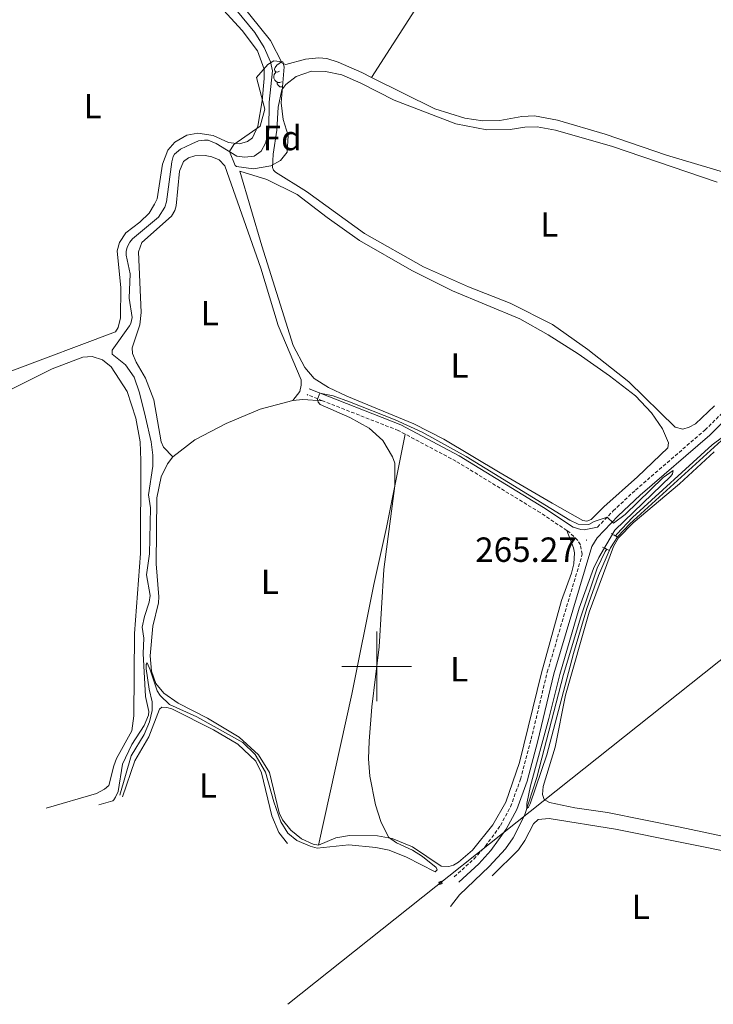
# Model space of a CAD drawing. Units: metres. Extents: x 628710 to 633219, y 4638991 to 4642043.
# Drawn here: x 630398 to 630596, y 4640903 to 4641185 of the extents above; entities that cross this region are included whole.
import ezdxf
from ezdxf.enums import TextEntityAlignment as Align

# ---------------------------------------------------------------- set-up
doc = ezdxf.new("R2010")
doc.units = ezdxf.units.M
doc.header["$MEASUREMENT"] = 0
doc.linetypes.add('TRAZOS', pattern=[0.75, 0.5, -0.25])
doc.linetypes.add('TRAZOSX2', pattern=[1.5, 1, -0.5])
for name, color, linetype, lineweight in [('Carátula', 7, 'Continuous', 5), ('Level 13', 5, 'Continuous', 0), ('Level 21', 19, 'Continuous', 0), ('Level 32', 19, 'Continuous', 0), ('Level 35', 92, 'Continuous', 0), ('Level 36', 19, 'Continuous', 40), ('Level 37', 92, 'Continuous', 0), ('Level 41', 19, 'Continuous', 0), ('Level 5', 36, 'Continuous', 0), ('Level 63', 7, 'Continuous', 0), ('Level 7', 1, 'Continuous', 0)]:
    doc.layers.add(name, color=color, linetype=linetype, lineweight=lineweight)
doc.styles.add('Arial', font='ARIAL.TTF', dxfattribs={"height": 0.2})

# ---------------------------------------------------------------- blocks, each defined once
blk = doc.blocks.new('5TME')
at = {"layer": 'Carátula', "color": 250, "linetype": 'Continuous', "lineweight": 5}
for p, q in [((3.7, 3.8), (-3.7, -3.8)), ((-3.7, 3.7), (3.8, -3.8))]:
    blk.add_line(p, q, dxfattribs=at)
at = {"layer": 'Carátula', "color": 250, "linetype": 'Continuous', "lineweight": 5, "flags": 128}
blk.add_lwpolyline([(-3.7, -3.8), (3.8, -3.8), (3.8, 3.7), (-3.7, 3.7), (-3.7, -3.8)], dxfattribs=at)
blk = doc.blocks.new('5PATER')
at = {"layer": 'Carátula', "linetype": 'Continuous', "lineweight": 5}
h = blk.add_hatch(color=250, dxfattribs=at)
edge = h.paths.add_edge_path()
edge.add_ellipse((0, 0), major_axis=(-1.33, -1.34), ratio=0.999422, start_angle=0, end_angle=360)

msp = doc.modelspace()

# ---------------------------------------------------------------- linework, layer by layer
at = {"layer": 'Level 13', "color": 5, "linetype": 'Continuous', "lineweight": 0, "ltscale": 0.5}
for points in [[(630420.37, 4640960.4, 263.91), (630424.32, 4640961.5, 263.91), (630424.65, 4640961.81, 263.91), (630425.11, 4640962.53, 263.91), (630425.93, 4640964.14, 263.91), (630427.16, 4640972.02, 263.91), (630429.77, 4640977.62, 263.91), (630433.32, 4640983.06, 263.91), (630434.59, 4640986.02, 263.91), (630434.68, 4640987.06, 263.91), (630433.76, 4640991.39, 263.91), (630433.06, 4641003.72, 263.91), (630433.21, 4641008.14, 263.91), (630432.77, 4641011.22, 263.91), (630433.44, 4641014.32, 263.91), (630434.79, 4641018.37, 263.91), (630435.04, 4641020.34, 263.91), (630433.97, 4641026.23, 263.91), (630434.87, 4641032.27, 263.91), (630435.15, 4641045.44, 263.91), (630434.62, 4641049.18, 263.91), (630435.87, 4641057.32, 263.86), (630435.8, 4641060.51, 263.81), (630435.37, 4641064.37, 263.77), (630433.72, 4641071.43, 263.72), (630432.03, 4641078.34, 263.72), (630430.43, 4641082.84, 263.58), (630428.01, 4641086.35, 263.54), (630424.14, 4641089.49, 263.54), (630424.15, 4641090.64, 263.49), (630429.16, 4641097.56, 263.4), (630429.55, 4641098.24, 263.4), (630429.88, 4641099.96, 263.4), (630429, 4641105.52, 263.3), (630429.36, 4641112.44, 263.3), (630428.23, 4641117.8, 263.3), (630428.2, 4641118.84, 263.3), (630428.51, 4641120.08, 263.3), (630429.25, 4641121.54, 263.3), (630430.01, 4641122.49, 263.3), (630437.41, 4641128.69, 263.26), (630439.28, 4641131.6, 263.26), (630439.76, 4641133.1, 263.21), (630441.31, 4641144.51, 263.3), (630441.61, 4641146.04, 263.3), (630442, 4641146.75, 263.3), (630443.79, 4641148.13, 263.3), (630446.99, 4641149.74, 263.3), (630448.9, 4641150.52, 263.3), (630450.64, 4641150.79, 263.3), (630451.72, 4641150.7, 263.3), (630453.97, 4641149.83, 263.3), (630459.93, 4641146.18, 263.3), (630462.24, 4641145.9, 263.3), (630464.91, 4641146.18, 263.3), (630466.89, 4641147.64, 263.3), (630468.13, 4641149.9, 263.3), (630469.09, 4641153.68, 263.3), (630469.19, 4641161.64, 263.12), (630470.17, 4641170.58, 263.02), (630469.59, 4641173.21, 263.02), (630467.78, 4641177.25, 263.02), (630465.04, 4641181.61, 263.02), (630457.8, 4641190.4, 262.93)], [(630568.49, 4641037.36, 264.88), (630568.86, 4641037.91, 264.88), (630573.36, 4641042.66, 264.88), (630596.13, 4641063.46, 264.56), (630602.52, 4641068.15, 264.42), (630604.8, 4641070.43, 264.39)], [(630521.13, 4640931.28, 265.72), (630523.69, 4640934.61, 265.67), (630532.24, 4640942.69, 265.44), (630536.95, 4640947.78, 265.21), (630539.1, 4640950.92, 265.12), (630542.41, 4640957.28, 265.02), (630545.94, 4640968.18, 264.93), (630553.53, 4640997.7, 264.74), (630558.49, 4641014.24, 264.84), (630563.22, 4641028.18, 264.88), (630565.52, 4641032.89, 264.88), (630565.97, 4641033.56, 264.88)]]:
    msp.add_polyline3d(points, dxfattribs=at)
at = {"layer": 'Level 21', "color": 19, "linetype": 'TRAZOSX2', "lineweight": 0}
for points in [[(630563.32, 4641039.89, 265.08), (630567.78, 4641044.54, 264.96), (630574.18, 4641050.52, 264.86), (630594.1, 4641067.72, 264.81), (630599.48, 4641073.01, 264.76), (630603.71, 4641078.02, 264.81), (630606.47, 4641082.19, 264.81), (630610.2, 4641088.96, 264.81), (630619.51, 4641112.22, 264.81), (630623.13, 4641119.52, 264.81), (630630.02, 4641130.31, 264.75), (630641, 4641142.51, 264.58), (630644.02, 4641146.38, 264.48), (630663.09, 4641176.16, 264.11), (630667.98, 4641184.88, 264.11), (630673.3, 4641195.58, 264.2), (630681.49, 4641210.68, 264.2), (630683.63, 4641214.53, 263.79)], [(630484.48, 4641076.1, 265.02), (630480.04, 4641077.85, 265)], [(630508.12, 4641066.56, 265.13), (630506.2, 4641067.58, 265.14), (630484.48, 4641076.1, 265.02)], [(630554.51, 4641038.93, 265.28), (630546.88, 4641044.06, 265.28), (630522.73, 4641058.79, 265.09), (630508.12, 4641066.56, 265.13)], [(630522.24, 4640939.73, 266.02), (630527.84, 4640944.84, 265.97), (630531.21, 4640948.53, 265.94), (630535.46, 4640954.43, 265.88), (630538.38, 4640959.82, 265.74), (630541.24, 4640967.73, 265.64), (630544.27, 4640979.14, 265.41), (630548.88, 4640998.36, 265.37), (630558.94, 4641032.14, 265.28), (630558.39, 4641034.8, 265.23), (630557.58, 4641036.16, 265.23), (630555.18, 4641038.48, 265.28), (630554.51, 4641038.93, 265.28)]]:
    msp.add_polyline3d(points, dxfattribs=at)
at = {"layer": 'Level 21', "color": 19, "linetype": 'Continuous', "lineweight": 0}
for points in [[(630563.32, 4641039.89, 265.08), (630559.48, 4641039.12, 265.19), (630558.51, 4641039.18, 265.14), (630556.3, 4641039.87, 265.28), (630547.84, 4641045.56, 265.28), (630523.61, 4641060.34, 265.09), (630506.94, 4641069.2, 265.14), (630480.69, 4641079.5, 265)], [(630523.58, 4640938.25, 266.02), (630529.26, 4640943.43, 265.97), (630532.76, 4640947.27, 265.94), (630537.15, 4640953.36, 265.88), (630540.21, 4640958.99, 265.74), (630543.15, 4640967.13, 265.64), (630546.21, 4640978.65, 265.41), (630550.81, 4640997.85, 265.37), (630561.67, 4641034.31, 265.27), (630563.21, 4641036.88, 265.13), (630569.18, 4641043.12, 264.96), (630575.51, 4641049.03, 264.86), (630595.46, 4641066.25, 264.81), (630600.95, 4641071.65, 264.76)]]:
    msp.add_polyline3d(points, dxfattribs=at)
at = {"layer": 'Level 21', "color": 1, "linetype": 'TRAZOS', "lineweight": 0}
for points in [[(630569, 4641037.02, 265.72), (630567.34, 4641038.1, 265.72)], [(630564.76, 4641034.17, 265.76), (630566.71, 4641033.18, 265.76)]]:
    msp.add_polyline3d(points, dxfattribs=at)
at = {"layer": 'Level 32', "color": 6, "linetype": 'Continuous', "lineweight": 0, "ltscale": 0.5}
msp.add_polyline3d([(631217.04, 4641479.74, 259.11), (631081.82, 4641375.2, 260.55), (630929.21, 4641257.36, 261.88), (630821.27, 4641173.89, 264.14), (630674.97, 4641062.48, 264.8), (630474.54, 4640903.22, 265)], dxfattribs=at)
at = {"layer": 'Level 35', "color": 92, "linetype": 'Continuous', "lineweight": 0, "ltscale": 0.5}
msp.add_polyline3d([(630470.56, 4641173.46, 269.64), (630473.1, 4641173.22, 269.64), (630473.46, 4641171.78, 269.64), (630472.6, 4641161.43, 269.64), (630473.19, 4641156.68, 269.64), (630474.64, 4641152.11, 269.64), (630474.31, 4641147.27, 269.64), (630472.43, 4641144.92, 269.64), (630469.68, 4641143.44, 269.64), (630464.72, 4641142.5, 269.64), (630459.8, 4641143.2, 269.64), (630459.42, 4641143.49, 269.64), (630457.84, 4641147.47, 269.64), (630459.02, 4641149.47, 269.64), (630466.58, 4641154.78, 269.64), (630467.97, 4641159.64, 269.64), (630465.55, 4641168.7, 269.64), (630468.77, 4641172.43, 269.64), (630470.56, 4641173.46, 269.64)], dxfattribs=at)
at = {"layer": 'Level 36', "color": 92, "linetype": 'Continuous', "lineweight": 0}
for points in [[(630472.1, 4641170.49), (630471.57, 4641170.22), (630471.04, 4641170.28), (630470.78, 4641170.65), (630470.72, 4641171.07), (630470.88, 4641171.59), (630471.36, 4641172.19), (630472, 4641172.72), (630472.82, 4641173.25)], [(630472.69, 4641167.41), (630472.26, 4641167.25), (630471.68, 4641167.31), (630471.2, 4641167.52), (630470.78, 4641167.94), (630470.56, 4641168.53), (630470.56, 4641168.95), (630470.62, 4641169.53), (630471.04, 4641170.22)], [(630472.98, 4641166.03), (630472.21, 4641166.03), (630471.79, 4641166.46), (630471.47, 4641166.93), (630471.47, 4641167.25)]]:
    msp.add_lwpolyline(points, dxfattribs=at)
for points in [[(630498.5, 4641168.72, 263.38), (630531.3, 4641219.68, 263.51), (630552.17, 4641251.42, 263.56)], [(630498.5, 4641168.72, 263.38), (630495.71, 4641170.09, 263.38), (630488.98, 4641173.09, 263.38), (630485.73, 4641174.13, 263.38), (630483.38, 4641174.37, 263.38), (630479.63, 4641173.91, 263.38), (630473.91, 4641172.44, 263.38), (630472.89, 4641172.82, 263.38), (630469.54, 4641179.25, 263.33), (630458.12, 4641193.66, 263.24), (630454.96, 4641198.57, 263.24), (630452.97, 4641207.22, 263.24), (630451.44, 4641210.45, 263.24), (630447.31, 4641215.85, 263.74)], [(630456.06, 4641187.96, 263.81), (630461.44, 4641182.14, 263.81), (630465.81, 4641176.37, 263.81), (630467.76, 4641171.1, 263.81), (630467.78, 4641168.39, 263.81), (630467.16, 4641161.98, 263.81), (630465.92, 4641154.74, 263.76), (630464.36, 4641151.39, 263.76), (630462.97, 4641150.36, 263.76), (630460.64, 4641149.74, 263.76), (630457.51, 4641150.08, 263.76), (630453.08, 4641152.13, 263.72), (630448.75, 4641152.73, 263.72), (630445.53, 4641152.17, 263.72), (630442.16, 4641150.2, 263.76), (630440.09, 4641147.92, 263.86), (630438.59, 4641143.87, 264), (630437.04, 4641133.98, 264.14), (630436.3, 4641132.44, 264.14), (630434.8, 4641129.87, 264.14), (630432.11, 4641127.28, 264.14), (630428.05, 4641124.21, 264.14), (630426.3, 4641121.42, 264.14), (630425.65, 4641119.06, 264.14), (630426.64, 4641108.45, 264.14), (630426.59, 4641099.9, 264.14), (630425.91, 4641097.1, 264.14), (630425.16, 4641095.85, 264.14), (630394.65, 4641084.35, 264.04)], [(630624.17, 4641185.85, 263.37), (630617.25, 4641171.93, 263.46), (630609.94, 4641155.96, 263.51), (630607.02, 4641146.34, 263.47), (630605.7, 4641142.41, 263.47), (630604.75, 4641141.57, 263.47), (630603.79, 4641141.25, 263.47), (630602.12, 4641141.17, 263.47), (630600.07, 4641141.42, 263.47), (630583.07, 4641146.41, 263.42), (630565.46, 4641152.46, 263.47), (630551.87, 4641156.45, 263.47), (630545.26, 4641157.7, 263.47), (630541.58, 4641157.54, 263.47), (630535.33, 4641156.39, 263.42), (630530.42, 4641156.31, 263.42), (630525.31, 4641157.04, 263.38), (630516.66, 4641159.74, 263.38), (630498.5, 4641168.72, 263.38)], [(630596.86, 4641074.62, 264.02), (630591.41, 4641069.51, 264.02), (630589.57, 4641068.5, 264.02), (630587.76, 4641068.01, 264.02), (630585.52, 4641068.55, 264.02), (630572.31, 4641081.5, 264.02), (630560.57, 4641090.74, 264.16), (630550.4, 4641097.97, 264.21), (630538.28, 4641104.01, 264.3), (630526.31, 4641108.7, 264.35), (630513.39, 4641114.49, 264.3), (630496.51, 4641124.05, 264.26), (630479.9, 4641136, 264.26), (630470.96, 4641141.55, 264.12), (630470.46, 4641142.13, 264.02), (630470.11, 4641142.94, 263.98), (630470.32, 4641146.7, 263.89), (630471.38, 4641153.57, 263.79), (630471.78, 4641160.19, 263.84), (630472.78, 4641165.2, 263.84), (630473.93, 4641166.68, 263.84), (630476.96, 4641168.94, 263.84), (630481.28, 4641170.53, 263.89), (630485.29, 4641170.4, 263.93), (630490, 4641169.47, 264.12), (630495.48, 4641167.08, 264.12), (630505.04, 4641162.25, 264.26), (630522.71, 4641155.42, 264.3), (630531.56, 4641153.7, 264.12), (630538.29, 4641153.78, 264.12), (630542.47, 4641154.51, 264.12), (630546, 4641154.6, 264.21), (630551.23, 4641153.57, 264.26), (630567.59, 4641148.9, 264.21), (630597.61, 4641138.72, 264.3)], [(630441.58, 4641060.07, 264.69), (630438.88, 4641062.8, 264.69), (630438.25, 4641064.34, 264.69), (630436.14, 4641076.37, 264.69), (630433.73, 4641082.6, 264.69), (630431.09, 4641087.18, 264.69), (630430.03, 4641089.65, 264.69), (630429.88, 4641091.28, 264.69), (630432.06, 4641097.84, 264.69), (630432.5, 4641101.38, 264.65), (630431.68, 4641118.8, 264.46), (630432.69, 4641121.46, 264.46), (630441.14, 4641128.98, 264.32), (630442.1, 4641130.6, 264.37), (630442.48, 4641131.91, 264.37), (630443.43, 4641141.83, 264.32), (630444.59, 4641144.68, 264.32), (630446.09, 4641145.68, 264.32), (630447.83, 4641146.24, 264.32), (630450.87, 4641146.35, 264.32), (630452.74, 4641145.95, 264.32), (630454.88, 4641145.11, 264.32), (630456.44, 4641143.4, 264.32), (630466.77, 4641114.05, 264.55), (630471.73, 4641097.7, 264.6), (630478.35, 4641082.06, 264.69), (630478.35, 4641080.54, 264.69), (630477.94, 4641078.74, 264.65), (630476, 4641076.21, 264.69)], [(630535.35, 4641055.46, 264.3), (630519.28, 4641065.12, 264.26), (630510.66, 4641069.45, 264.21), (630491.44, 4641077.39, 264.21), (630486.22, 4641079.91, 264.21), (630482.03, 4641082.48, 264.21), (630479.43, 4641085.62, 264.21), (630476.01, 4641091.93, 264.16), (630467.07, 4641120.49, 264.16), (630460.73, 4641141.83, 263.89), (630468.52, 4641139.48, 263.89), (630477.21, 4641135.16, 263.89), (630485.76, 4641128.63, 264.16), (630495.07, 4641122.01, 264.26), (630510.1, 4641113.45, 264.16), (630521.77, 4641107.55, 264.21), (630540.99, 4641099.57, 264.26), (630549.17, 4641094.97, 264.16), (630557.73, 4641089.52, 264.21), (630566.73, 4641083.23, 264.35), (630574.19, 4641077.54, 264.4), (630578.8, 4641072.63, 264.4), (630581.92, 4641068.05, 264.3), (630583.65, 4641064.04, 264.3), (630583.46, 4641062.63, 264.26), (630574.74, 4641054.28, 263.98), (630565.13, 4641045.72, 263.98), (630561.5, 4641042.1, 264.02), (630560.21, 4641041.63, 264.02), (630559.13, 4641041.82, 264.02), (630550.27, 4641046.78, 263.93), (630535.35, 4641055.46, 264.3)], [(630384.52, 4641074.07, 264.83), (630407.01, 4641085.2, 264.83), (630415.74, 4641088.6, 264.83), (630418.45, 4641088.74, 264.83), (630421.44, 4641087.85, 264.83), (630423.84, 4641085.78, 264.83), (630428.46, 4641078.72, 264.83), (630430.95, 4641071.08, 264.83), (630432.19, 4641064.35, 264.83), (630432.43, 4641059, 264.83), (630432.32, 4641032.34, 264.83), (630430.59, 4641009.48, 264.83), (630430.41, 4640985.87, 264.83), (630429.77, 4640981.58, 264.83), (630425.42, 4640973.67, 264.83), (630424.62, 4640971.57, 264.83), (630423.23, 4640965.88, 264.83), (630421.99, 4640964.81, 264.83), (630419.68, 4640963.57, 264.83), (630405.28, 4640959.44, 264.83)], [(630441.58, 4641060.07, 264.69), (630447.9, 4641064.87, 264.69), (630456.82, 4641069.58, 264.69), (630466.61, 4641073.68, 264.69), (630476, 4641076.21, 264.69)], [(630476, 4641076.21, 264.69), (630478.85, 4641076.46, 264.69), (630484.48, 4641076.1, 265.02)], [(630508.12, 4641066.56, 265.13), (630502.84, 4641039.81, 264.9), (630499.18, 4641023.44, 264.95), (630492.86, 4640992.07, 264.9), (630483.3, 4640948.84, 264.83)], [(630556.76, 4640959.46, 265.69), (630549.58, 4640961.07, 265.64), (630548, 4640961.89, 265.64), (630547.56, 4640963.32, 265.64), (630547.69, 4640965.6, 265.59), (630551.14, 4640976.87, 265.55), (630554.17, 4640991.74, 265.46), (630560.93, 4641015.58, 265.46), (630567.92, 4641034.33, 265.59), (630569.34, 4641036.82, 265.59), (630573.48, 4641041.12, 265.41), (630586.82, 4641052.29, 265.13), (630596.71, 4641061.44, 265.13)], [(630483.3, 4640948.84, 264.83), (630481.8, 4640949.06, 264.79), (630478.46, 4640950.62, 264.79), (630475.39, 4640953.07, 264.69), (630472.97, 4640956.1, 264.69), (630472.04, 4640958.05, 264.69), (630469.31, 4640969.62, 264.69), (630466.1, 4640974.67, 264.69), (630460.55, 4640979.78, 264.69), (630451.5, 4640985.14, 264.69), (630443.11, 4640989.48, 264.69), (630438.99, 4640992.32, 264.69), (630436.7, 4640995.12, 264.69), (630435.46, 4640998.63, 264.69), (630435.1, 4641003, 264.69), (630435.82, 4641011.54, 264.69), (630437.41, 4641018.19, 264.69), (630437.55, 4641019.98, 264.69), (630436.78, 4641029.36, 264.69), (630436.96, 4641048.29, 264.69), (630438.22, 4641054.34, 264.69), (630440.03, 4641058.07, 264.69), (630441.58, 4641060.07, 264.69)], [(630483.3, 4640948.84, 264.83), (630488.3, 4640950.92, 264.83), (630492.23, 4640951.58, 264.83), (630500.26, 4640951.47, 264.97), (630504.48, 4640950.75, 264.97), (630510.26, 4640948.32, 265.06), (630518.49, 4640942.79, 265.06), (630520.69, 4640942.66, 265.06), (630522.02, 4640943.06, 265.06), (630523.45, 4640943.95, 265.06), (630527.42, 4640947.36, 265.06), (630533.27, 4640954.67, 265.06), (630536.98, 4640961.11, 265.11), (630540.95, 4640972.44, 265.11), (630547.21, 4640998.2, 265.25), (630553, 4641018.93, 265.2), (630555.83, 4641026.73, 265.2), (630556.47, 4641029.38, 265.2), (630556.66, 4641032.51, 265.16), (630556.44, 4641033.96, 265.16), (630554.51, 4641038.93, 265.28)], [(630427.17, 4640962.63, 265.53), (630430.68, 4640972.94, 265.53), (630434.72, 4640979.87, 265.53), (630437.76, 4640987.75, 265.53), (630438.38, 4640988.29, 265.53), (630439.83, 4640988.21, 265.53), (630441.26, 4640987.84, 265.53), (630453.18, 4640981.87, 265.53), (630460.16, 4640977.76, 265.53), (630465.36, 4640972.87, 265.53), (630467, 4640969.56, 265.53), (630469.94, 4640957.22, 265.53), (630471.95, 4640952.43, 265.53), (630474.44, 4640949.29, 265.53)], [(630654.96, 4640939.56, 265.46), (630586.96, 4640953.96, 265.78), (630566.16, 4640958.15, 265.73), (630556.76, 4640959.46, 265.69)], [(630533.06, 4640940.01, 265.64), (630540.61, 4640947.44, 265.64), (630542.48, 4640950.16, 265.64), (630544.93, 4640954.9, 265.64), (630546.28, 4640956.16, 265.64), (630549.43, 4640956.49, 265.64), (630568.46, 4640953.34, 265.64), (630642.64, 4640938.52, 265.59), (630646.76, 4640937.43, 265.59), (630650.57, 4640935.1, 265.59), (630651.54, 4640933.3, 265.59), (630651.64, 4640930.52, 265.59), (630650.05, 4640927.36, 265.59), (630646.91, 4640924.72, 265.59), (630638.73, 4640921.74, 265.59), (630627.5, 4640920.21, 265.69), (630620.86, 4640919.53, 265.69), (630617.07, 4640919.62, 265.69), (630610.05, 4640920.87, 265.69), (630608.04, 4640920.9, 265.69), (630606.01, 4640920.51, 265.69), (630603.46, 4640918.26, 265.64), (630602.84, 4640916.13, 265.64), (630603.5, 4640910.34, 265.64)]]:
    msp.add_polyline3d(points, dxfattribs=at)
at = {"layer": 'Level 5', "color": 36, "linetype": 'Continuous', "lineweight": 0}
msp.add_polyline3d([(630426.4, 4640963.1, 265), (630429.59, 4640974.37, 265), (630433.39, 4640980.48, 265), (630434.9, 4640984.16, 265), (630435.64, 4640987.37, 265), (630435.62, 4640989.86, 265), (630434.75, 4640993.48, 265), (630433.94, 4640999.3, 265), (630433.88, 4641000.53, 265), (630434.16, 4641001.02, 265), (630435.1, 4640999.07, 265), (630437.04, 4640992.98, 265), (630437.97, 4640991.66, 265), (630440.59, 4640989.08, 265), (630448.48, 4640985.52, 265), (630461.63, 4640978.24, 265), (630465.18, 4640974.75, 265), (630468.12, 4640969.7, 265), (630470.51, 4640961.17, 265), (630472.54, 4640955.46, 265), (630474.55, 4640952.2, 265), (630477.09, 4640950.14, 265), (630480.89, 4640948.48, 265), (630482.94, 4640947.97, 265), (630492.05, 4640948.92, 265), (630499.78, 4640948.18, 265), (630503.59, 4640947.42, 265), (630508.54, 4640945.38, 265), (630516.79, 4640941.12, 265), (630517.36, 4640941.76, 265), (630517.09, 4640942.39, 265), (630513.14, 4640945.54, 265), (630510.29, 4640947.42, 265), (630505.7, 4640949.48, 265), (630503.36, 4640951.1, 265), (630501.17, 4640955.62, 265), (630499.69, 4640960.4, 265), (630498.07, 4640968.6, 265), (630497.65, 4640973.58, 265), (630497.83, 4640978.64, 265), (630498.64, 4640988.39, 265), (630500.71, 4641005.66, 265), (630502.01, 4641027.79, 265), (630505.2, 4641051.75, 265), (630505.19, 4641058.18, 265), (630504.55, 4641060.06, 265), (630501.73, 4641064.71, 265), (630497.8, 4641068.27, 265), (630492.26, 4641071.26, 265), (630483.81, 4641075, 265), (630483.2, 4641075.69, 265), (630483.07, 4641076.58, 265), (630483.73, 4641078.23, 265), (630487.5, 4641077.54, 265), (630492.2, 4641075.82, 265), (630505.33, 4641070.68, 265), (630513.03, 4641067.11, 265), (630525.68, 4641060.11, 265), (630555.41, 4641041.87, 265), (630557.71, 4641040.77, 265), (630560.8, 4641040.7, 265), (630562.37, 4641041.55, 265), (630566.05, 4641042.74, 265), (630567.84, 4641041, 265), (630571.2, 4641043.53, 265), (630582.13, 4641054.14, 265), (630584.99, 4641056.16, 265), (630584.82, 4641055.19, 265), (630584.28, 4641054.54, 265), (630568.28, 4641039.03, 265), (630563.64, 4641031.23, 265), (630562.16, 4641028.04, 265), (630558.01, 4641016.67, 265), (630552.47, 4640997.69, 265), (630549.39, 4640985.06, 265), (630544.08, 4640965.78, 265), (630543.04, 4640960.7, 265), (630543.05, 4640959.27, 265), (630543.56, 4640959.73, 265), (630544.02, 4640960.67, 265), (630548.8, 4640974.69, 265), (630556.38, 4641003.68, 265), (630560.2, 4641016.6, 265), (630563.56, 4641026.01, 265), (630567, 4641033.97, 265), (630569.16, 4641037.22, 265), (630572.6, 4641040.83, 265), (630599.92, 4641065.69, 265)], dxfattribs=at)
at = {"layer": 'Level 63', "linetype": 'Continuous', "lineweight": 0}
for points in [[(630500, 4640990.01), (630500, 4641010.01)], [(630490, 4641000.01), (630510, 4641000.01)]]:
    msp.add_lwpolyline(points, dxfattribs=at)

# ---------------------------------------------------------------- block references
at = {"layer": 'Level 32', "color": 19, "linetype": 'Continuous', "lineweight": 0, "xscale": 0.09999983015004543, "yscale": 0.09999983015004543, "rotation": 200.059901853131}
msp.add_blockref('5TME', (630518.34, 4640938.02, 265.98), dxfattribs=at)
at = {"layer": 'Level 7', "color": 19, "linetype": 'Continuous', "lineweight": 0, "xscale": 0.09999983015004542, "yscale": 0.09999983015004542}
msp.add_blockref('5PATER', (630560.13, 4641036.2, 265.27), dxfattribs=at)

# ---------------------------------------------------------------- texts
at = {"layer": 'Level 37', "color": 92, "linetype": 'Continuous', "lineweight": 0, "style": 'Arial'}
for s, p in [('L', (630418.55, 4641160.5, 263.91)), ('Fd', (630472.92, 4641151.36, 263.84)), ('L', (630549.5, 4641126.6, 264.27)), ('L', (630452.15, 4641101.18, 264.62)), ('L', (630523.73, 4641086.18, 264.23)), ('L', (630469.37, 4641024.26, 264.82)), ('L', (630523.64, 4640999.19, 265.12)), ('L', (630451.65, 4640965.92, 265.53)), ('L', (630575.7, 4640931.17, 265.64))]:
    msp.add_text(s, height=7, dxfattribs=at).set_placement(p, align=Align.MIDDLE_CENTER)
at = {"layer": 'Level 41', "color": 19, "linetype": 'Continuous', "lineweight": 0, "style": 'Arial'}
msp.add_text('265.27', height=7, dxfattribs=at).set_placement((630528.23, 4641027.76, 265.27), align=Align.BOTTOM_LEFT)

doc.saveas('drawing.dxf')
